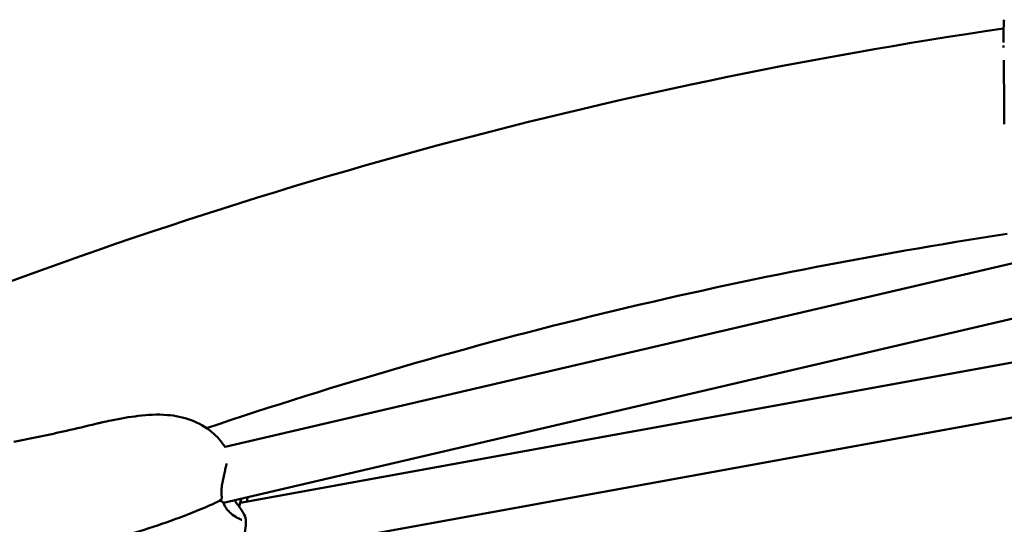
# Model space of a CAD drawing. Units: millimetres. Extents: x -239 to 7561, y 10713 to 18555.
# Drawn here: x 3556 to 3847, y 15546 to 15695 of the extents above; entities that cross this region are included whole.
import ezdxf

# ---------------------------------------------------------------- set-up
doc = ezdxf.new("R2010")
doc.units = ezdxf.units.MM
doc.layers.add('MD_Visible', color=7, linetype='Continuous', lineweight=50)
doc.styles.get("Standard").update_dxf_attribs({"font": 'arial.ttf'})
doc.dimstyles.new('BySEC', dxfattribs={"dimtxt": 360, "dimasz": 180, "dimexe": 1.25, "dimexo": 0.625, "dimtad": 1, "dimdec": 1, "dimlfac": 0.1, "dimrnd": 5, "dimtxsty": 'Standard', "dimcen": 20, "dimse1": 1, "dimse2": 1, "dimclrd": 256, "dimadec": 0, "dimazin": 0, "dimtfac": 1, "dimtdec": 1, "dimtmove": 1, "dimatfit": 3, "dimfxl": 1, "dimlwd": 5, "dimarcsym": 0})

# ---------------------------------------------------------------- blocks, each defined once
blk = doc.blocks.new('CustomObjectsInViewport8_0')
at = {"layer": 'MD_Visible'}
for p, q in [((1564.91, 4123.21), (1810.95, 4180.67)), ((1564.41, 4106.66), (1814.29, 4165.02)), ((1569.35, 4106.65), (1825.38, 4153.17)), ((1575.69, 4091.54), (1827.53, 4137.3)), ((1569.03, 4106.59), (1569.03, 4106.59))]:
    blk.add_line(p, q, dxfattribs=at)
at = {"layer": 'MD_Visible', "extrusion": (0, 0, -1)}
blk.add_arc((-2005.34, 2807.94), 1454.37, 67.76104, 81.69736, dxfattribs=at)
at = {"layer": 'MD_Visible'}
blk.add_arc((2005.34, 2807.94), 1394.07, 98.6222, 108.65287, dxfattribs=at)
at = {"layer": 'MD_Visible', "extrusion": (0, 0, -1)}
blk.add_ellipse((1563.21, 4108.29), major_axis=(0.741, 0.116), ratio=0.187751, start_param=0.000003, end_param=0.000043, dxfattribs=at)
at = {"layer": 'MD_Visible'}
blk.add_ellipse((1563.74, 4106.34), major_axis=(-0.697, -0.276), ratio=0.361708, start_param=3.141567, end_param=3.141919, dxfattribs=at)
for points, knots in [([(1795.3, 4242.94), (1795.29, 4245.04), (1795.3, 4246.86), (1795.38, 4248.77), (1795.4, 4249.21), (1795.44, 4249.61)], [0.125639, 0.125639, 0.125639, 0.125639, 1.015062, 1.015062, 1.307503, 1.307503, 1.307503, 1.307503]), ([(1795.3, 4242.03), (1795.3, 4241.85), (1795.31, 4241.67), (1795.31, 4241.48), (1795.31, 4241.46), (1795.31, 4241.44)], [0.1541976658, 0.1541976658, 0.1541976658, 0.1541976658, 0.1549264123, 0.1549264123, 0.1549961887, 0.1549961887, 0.1549961887, 0.1549961887]), ([(1795.52, 4218.78), (1795.51, 4222.16), (1795.49, 4225.62), (1795.42, 4231.99), (1795.38, 4234.99), (1795.35, 4237.7)], [0, 0, 0, 0, 1.015995, 1.015995, 1.977102, 1.977102, 1.977102, 1.977102]), ([(1502.4, 4124.69), (1507.6, 4125.73), (1512.82, 4126.82), (1520.86, 4128.67), (1523.75, 4129.34), (1526.92, 4130.11), (1527.18, 4130.18), (1527.77, 4130.32), (1528.09, 4130.39), (1529.36, 4130.69), (1530.29, 4130.89), (1533.95, 4131.65), (1536.58, 4132.09), (1542.03, 4132.73), (1544.87, 4132.91), (1550.15, 4132.49), (1552.56, 4132.04), (1557.07, 4130.35), (1559.2, 4129.14), (1562.54, 4126.34), (1563.88, 4124.83), (1564.94, 4123.16)], [0, 0, 0, 0, 1.604472, 1.604472, 2.498082, 2.498082, 2.583001, 2.583001, 2.687834, 2.687834, 3.0025, 3.0025, 3.947754, 3.947754, 4.948762, 4.948762, 5.71843, 5.71843, 6.433629, 6.433629, 7.026321, 7.026321, 7.026321, 7.026321]), ([(1565.35, 4118.31), (1565.29, 4117.99), (1565.22, 4117.66), (1565.05, 4116.86), (1564.94, 4116.38), (1564.56, 4114.75), (1564.26, 4113.53), (1563.95, 4111.65), (1563.87, 4111.02), (1563.82, 4109.72), (1563.85, 4109.05), (1563.95, 4108.41)], [0.757516, 0.757516, 0.757516, 0.757516, 0.885397, 0.885397, 1.053423, 1.053423, 1.440929, 1.440929, 1.630295, 1.630295, 1.83001, 1.83001, 1.83001, 1.83001]), ([(1563.36, 4107.34), (1561.59, 4106.42), (1559.57, 4105.54), (1554.31, 4103.38), (1550.98, 4102.1), (1540.69, 4098.48), (1533.35, 4096.37), (1516.9, 4091.75), (1507.61, 4089.32), (1496.72, 4086.59), (1495.13, 4086.19), (1493.53, 4085.8)], [0, 0, 0, 0, 0.742732, 0.742732, 1.882657, 1.882657, 4.147442, 4.147442, 7.021685, 7.021685, 7.51538, 7.51538, 7.51538, 7.51538]), ([(1563.1, 4107.19), (1563.25, 4107.23), (1563.4, 4107.24), (1563.69, 4107.22), (1563.83, 4107.18), (1564.01, 4107.1), (1564.06, 4107.06), (1564.11, 4107.02), (1564.12, 4107.02), (1564.12, 4107.02), (1564.12, 4107.02), (1564.12, 4107.02), (1564.12, 4107.02), (1564.13, 4107.01), (1564.13, 4107.01), (1564.14, 4107), (1564.15, 4107), (1564.18, 4106.97), (1564.21, 4106.95), (1564.3, 4106.85), (1564.36, 4106.77), (1564.41, 4106.66), (1564.42, 4106.64), (1564.43, 4106.61)], [0, 0, 0, 0, 0.0443001, 0.0443001, 0.0863842, 0.0863842, 0.104906, 0.104906, 0.1059532, 0.1059532, 0.1063459, 0.1063459, 0.1066189, 0.1066189, 0.107711, 0.107711, 0.1109875, 0.1109875, 0.1208277, 0.1208277, 0.1506751, 0.1506751, 0.1579141, 0.1579141, 0.1579141, 0.1579141]), ([(1563.95, 4108.41), (1563.97, 4108.3), (1563.97, 4108.2), (1563.93, 4108), (1563.9, 4107.9), (1563.8, 4107.72), (1563.74, 4107.63), (1563.57, 4107.47), (1563.47, 4107.4), (1563.36, 4107.34)], [0, 0, 0, 0, 0.0306204, 0.0306204, 0.0609431, 0.0609431, 0.0929155, 0.0929155, 0.1298882, 0.1298882, 0.1298882, 0.1298882]), ([(1564.43, 4106.61), (1564.68, 4105.99), (1565, 4105.42), (1565.76, 4104.4), (1566.22, 4103.94), (1567.33, 4102.99), (1567.99, 4102.55), (1568.86, 4102.05), (1569.14, 4101.91), (1569.55, 4101.75), (1569.69, 4101.7), (1569.85, 4101.67), (1569.89, 4101.67), (1569.89, 4101.67)], [0, 0, 0, 0, 0.218617, 0.218617, 0.460587, 0.460587, 0.805014, 0.805014, 0.999171, 0.999171, 1.142466, 1.142466, 1.24316, 1.24316, 1.24316, 1.24316]), ([(1567.65, 4107.42), (1567.95, 4107.04), (1568.24, 4106.67), (1569.26, 4105.33), (1569.91, 4104.4), (1570.74, 4102.88), (1570.99, 4102.28), (1571.08, 4101.64), (1571.09, 4101.54), (1571.09, 4101.44)], [0.640883, 0.640883, 0.640883, 0.640883, 0.79722, 0.79722, 1.220093, 1.220093, 1.591973, 1.591973, 1.6588, 1.6588, 1.6588, 1.6588]), ([(1569.79, 4107.92), (1569.76, 4107.84), (1569.73, 4107.76), (1569.53, 4107.27), (1569.38, 4106.82), (1569.22, 4106.06), (1569.17, 4105.77), (1569.14, 4105.47)], [0.7267372, 0.7267372, 0.7267372, 0.7267372, 0.7670993, 0.7670993, 0.9662173, 0.9662173, 1.0795059, 1.0795059, 1.0795059, 1.0795059]), ([(1571.09, 4101.45), (1571.11, 4099.53), (1570.83, 4097.59), (1569.7, 4093.9), (1568.83, 4092.11), (1566.67, 4088.89), (1565.34, 4087.43), (1562.47, 4084.91), (1560.9, 4083.83), (1557.05, 4081.59), (1554.73, 4080.55), (1549.96, 4078.68), (1547.51, 4077.84), (1544.39, 4076.89), (1543.82, 4076.72), (1542.37, 4076.3), (1541.49, 4076.06), (1540.25, 4075.73), (1539.91, 4075.64), (1539.04, 4075.42), (1538.5, 4075.28), (1537.46, 4075.01), (1536.96, 4074.88), (1534.93, 4074.34), (1533.41, 4073.94), (1527.35, 4072.33), (1522.81, 4071.05), (1517.1, 4069.36), (1515.89, 4069), (1514.69, 4068.64)], [0, 0, 0, 0, 0.574327, 0.574327, 1.158554, 1.158554, 1.745468, 1.745468, 2.353624, 2.353624, 3.206746, 3.206746, 4.067328, 4.067328, 4.259327, 4.259327, 4.547494, 4.547494, 4.655536, 4.655536, 4.821243, 4.821243, 4.978412, 4.978412, 5.449395, 5.449395, 6.861993, 6.861993, 7.239053, 7.239053, 7.239053, 7.239053])]:
    blk.add_open_spline(points, degree=3, knots=knots, dxfattribs=at)
for points in [[(1563.05, 4107.18), (1563.07, 4107.19), (1563.09, 4107.19), (1563.1, 4107.19)], [(1571.61, 4108.34), (1571.55, 4107.94), (1571.47, 4107.49), (1571.37, 4107.02)], [(1555.36, 4104.58), (1555.36, 4104.58), (1555.36, 4104.58), (1555.36, 4104.58)]]:
    blk.add_open_spline(points, degree=3, dxfattribs=at)
blk = doc.blocks.new('*D1')
at = {"lineweight": 5, "transparency": 16777216}
blk.add_line((181.3, 10892.88), (181.3, 17541.11), dxfattribs=at)
at = {"transparency": 16777216}
for points in [[(151.3, 17541.11), (211.3, 17541.11), (181.3, 17721.11)], [(151.3, 10892.88), (211.3, 10892.88), (181.3, 10712.88)]]:
    blk.add_solid(points, dxfattribs=at)
at = {"layer": 'Defpoints', "color": 0, "transparency": 16777216}
for p in [(181.3, 17721.11), (4057.13, 17721.11), (4057.13, 10712.88)]:
    blk.add_point(p, dxfattribs=at)
at = {"color": 0, "transparency": 16777216, "insert": (-3.13, 14216.99), "char_height": 360, "attachment_point": 5, "rotation": 90}
blk.add_mtext('700', dxfattribs=at)
blk = doc.blocks.new('*D2')
at = {"lineweight": 5, "transparency": 16777216}
blk.add_line((733.02, 18134.03), (7381.24, 18134.03), dxfattribs=at)
at = {"transparency": 16777216}
for points in [[(733.02, 18164.03), (733.02, 18104.03), (553.02, 18134.03)], [(7381.24, 18164.03), (7381.24, 18104.03), (7561.24, 18134.03)]]:
    blk.add_solid(points, dxfattribs=at)
at = {"layer": 'Defpoints', "color": 0, "transparency": 16777216}
for p in [(7561.24, 18134.03), (553.02, 14216.99), (7561.24, 14216.99)]:
    blk.add_point(p, dxfattribs=at)
at = {"color": 0, "transparency": 16777216, "insert": (4057.13, 18318.46), "char_height": 360, "attachment_point": 5}
blk.add_mtext('700', dxfattribs=at)

msp = doc.modelspace()

# ---------------------------------------------------------------- linework, layer by layer
msp.add_circle((4057.13, 14216.99), 3504.11)

# ---------------------------------------------------------------- block references
at = {"layer": 'MD_Visible'}
msp.add_blockref('CustomObjectsInViewport8_0', (2051.79, 11445.59), dxfattribs=at)

# ---------------------------------------------------------------- dimensions: what is measured, and where the dimension line sits
dim = msp.add_linear_dim(base=(7561.24, 18134.03), p1=(553.02, 14216.99), p2=(7561.24, 14216.99), dimstyle='BySEC')
dim.commit()
dim.dimension.update_dxf_attribs({"geometry": '*D2', "text_midpoint": (4057.13, 18318.46)})
dim = msp.add_linear_dim(base=(181.3, 17721.11), p1=(4057.13, 10712.88), p2=(4057.13, 17721.11), angle=90, dimstyle='BySEC')
dim.commit()
dim.dimension.update_dxf_attribs({"geometry": '*D1', "text_midpoint": (-3.13, 14216.99)})

doc.saveas('drawing.dxf')
